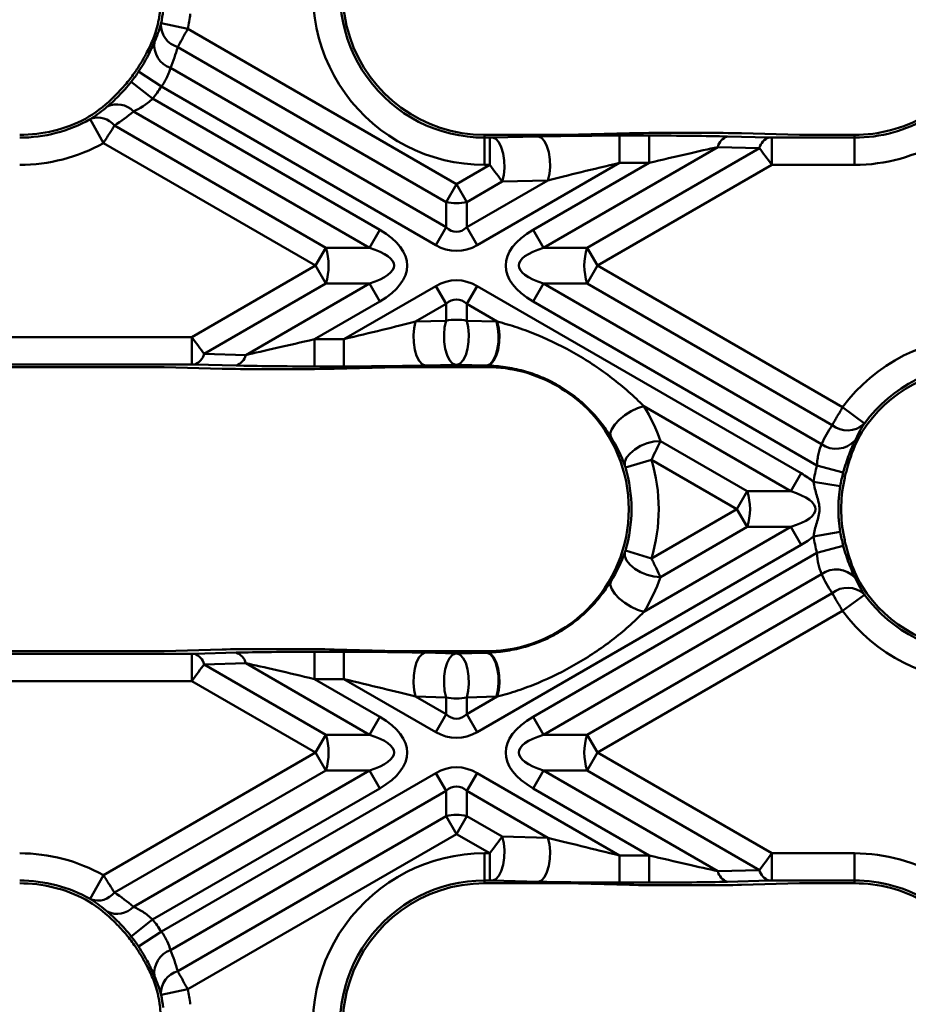
# Model space of a CAD drawing. Units: millimetres. Extents: x 8 to 418, y -29 to 291.
# Drawn here: x 66 to 89, y 181 to 206 of the extents above; entities that cross this region are included whole.
import ezdxf

# ---------------------------------------------------------------- set-up
doc = ezdxf.new("R2010")
doc.units = ezdxf.units.MM

msp = doc.modelspace()

# ---------------------------------------------------------------- linework, layer by layer
at = {"color": 7, "linetype": 'Continuous', "lineweight": 50}
for p, q in [((69.568314, 206.064456), (70.251865, 205.918115)), ((70.251865, 205.918115), (77.154299, 201.932993)), ((76.889134, 201.473713), (69.99576, 205.453604)), ((69.574302, 204.437166), (68.991126, 204.822605)), ((69.80786, 204.914694), (76.889134, 200.826319)), ((69.350706, 204.128998), (68.803363, 204.563824)), ((76.623969, 200.367039), (69.574302, 204.437166)), ((69.350706, 204.128998), (75.184629, 200.760781)), ((74.919464, 200.301502), (68.860657, 203.799556)), ((68.085806, 202.987149), (67.74527, 203.597635)), ((68.368294, 203.436427), (73.798144, 200.301502)), ((81.596503, 203.237933), (79.96501, 203.197038)), ((83.434463, 203.249446), (82.677103, 203.249446)), ((84.475183, 203.237933), (85.96501, 203.197038)), ((73.532979, 199.842222), (68.085806, 202.987149)), ((77.878782, 203.197038), (77.878782, 203.126988)), ((79.96501, 203.197038), (77.878782, 203.197038)), ((77.878782, 202.427947), (77.878782, 203.126988)), ((77.878782, 203.126988), (78.011585, 203.126988)), ((78.011585, 202.427947), (78.011585, 203.126988)), ((78.083625, 203.127755), (79.255838, 203.157138)), ((81.344999, 202.480355), (81.344999, 203.179396)), ((81.344999, 203.179396), (82.102358, 203.179396)), ((82.102358, 202.480355), (82.102358, 203.179396)), ((84.114417, 203.157138), (85.184845, 203.127755)), ((85.254226, 202.427947), (85.254226, 203.126988)), ((85.254226, 203.126988), (87.378782, 203.126988)), ((87.378782, 203.197038), (85.96501, 203.197038)), ((87.378782, 203.197038), (87.378782, 203.126988)), ((87.378782, 202.427947), (87.378782, 203.126988)), ((83.86693, 202.886758), (79.389134, 200.301502)), ((80.510454, 200.301502), (84.937357, 202.857375)), ((84.937357, 202.857375), (83.86693, 202.886758)), ((81.344999, 202.480355), (77.684629, 200.367039)), ((79.123969, 200.760781), (82.102358, 202.480355)), ((82.102358, 202.480355), (81.344999, 202.480355)), ((77.154299, 201.932993), (78.011585, 202.427947)), ((78.011585, 202.427947), (77.878782, 202.427947)), ((85.254226, 202.427947), (80.775619, 199.842222)), ((87.378782, 202.427947), (85.254226, 202.427947)), ((77.419464, 200.826319), (79.503326, 202.029437)), ((78.331113, 202.000054), (77.419464, 201.473713)), ((79.503326, 202.029437), (78.331113, 202.000054)), ((77.154299, 201.932993), (76.889134, 201.473713)), ((77.154299, 201.932993), (77.419464, 201.473713)), ((76.889134, 200.826319), (76.889134, 201.473713)), ((77.419464, 201.473713), (77.419464, 200.826319)), ((75.184629, 200.760781), (74.919464, 200.301502)), ((76.623969, 200.367039), (76.889134, 200.826319)), ((77.684629, 200.367039), (77.419464, 200.826319)), ((79.389134, 200.301502), (79.123969, 200.760781)), ((73.532979, 199.842222), (73.798144, 200.301502)), ((73.798144, 200.301502), (74.919464, 200.301502)), ((79.389134, 200.301502), (80.510454, 200.301502)), ((80.510454, 200.301502), (80.775619, 199.842222)), ((70.35341, 198.006497), (73.532979, 199.842222)), ((73.532979, 199.842222), (73.798144, 199.382943)), ((80.775619, 199.842222), (80.510454, 199.382943)), ((80.775619, 199.842222), (87.073225, 196.206298)), ((73.798144, 199.382943), (70.670279, 197.577069)), ((71.740706, 197.547686), (74.919464, 199.382943)), ((74.919464, 199.382943), (73.798144, 199.382943)), ((74.262637, 197.95409), (76.623969, 199.317405)), ((75.184629, 198.923664), (74.919464, 199.382943)), ((76.889134, 198.858126), (76.623969, 199.317405)), ((77.684629, 199.317405), (77.419464, 198.858126)), ((77.684629, 199.317405), (86.009947, 194.510781)), ((79.123969, 198.923664), (79.389134, 199.382943)), ((80.510454, 199.382943), (79.389134, 199.382943)), ((79.389134, 199.382943), (86.531874, 195.25908)), ((86.805466, 195.748516), (80.510454, 199.382943)), ((75.184629, 198.923664), (73.505278, 197.95409)), ((86.415129, 194.71411), (79.123969, 198.923664)), ((76.889134, 198.858126), (76.10431, 198.405008)), ((76.889134, 198.42468), (76.889134, 198.858126)), ((77.419464, 198.858126), (77.419464, 198.42468)), ((78.204379, 198.404955), (77.419464, 198.858126)), ((76.10431, 198.405008), (76.889134, 198.42468)), ((77.419464, 198.42468), (78.18289, 198.405544)), ((62.304553, 198.006497), (70.35341, 198.006497)), ((70.35341, 197.307457), (70.35341, 198.006497)), ((73.505278, 197.255049), (73.505278, 197.95409)), ((73.505278, 197.95409), (74.262637, 197.95409)), ((74.262637, 197.255049), (74.262637, 197.95409)), ((70.670279, 197.577069), (71.740706, 197.547686)), ((70.35341, 197.307457), (62.304553, 197.307457)), ((63.015337, 197.237407), (69.642626, 197.237407)), ((69.642626, 197.237407), (71.132453, 197.196511)), ((71.493219, 197.277306), (70.422791, 197.306689)), ((72.173173, 197.184999), (72.930533, 197.184999)), ((74.262637, 197.255049), (73.505278, 197.255049)), ((75.642626, 197.237407), (74.011133, 197.196511)), ((75.642626, 197.237407), (77.935402, 197.237407)), ((77.136621, 197.296979), (76.351798, 197.277306)), ((77.171977, 197.296979), (77.136621, 197.296979)), ((77.935402, 197.277843), (77.171977, 197.296979)), ((77.935402, 197.237407), (77.935402, 197.277843)), ((85.744782, 194.051502), (81.968863, 196.231529)), ((87.636513, 195.792335), (87.073225, 196.206298)), ((82.395305, 195.337928), (84.623461, 194.051502)), ((81.49434, 194.658492), (82.163972, 194.859116)), ((84.358296, 193.592222), (82.163972, 194.859116)), ((87.090652, 194.534314), (86.415129, 194.71411)), ((86.009947, 194.510781), (85.744782, 194.051502)), ((87.014885, 194.179949), (86.324902, 194.292115)), ((84.358296, 193.592222), (84.623461, 194.051502)), ((84.623461, 194.051502), (85.744782, 194.051502)), ((82.163972, 192.325329), (84.358296, 193.592222)), ((84.358296, 193.592222), (84.623461, 193.132943)), ((81.968863, 190.952915), (85.744782, 193.132943)), ((84.623461, 193.132943), (82.395305, 191.846516)), ((85.744782, 193.132943), (84.623461, 193.132943)), ((86.009947, 192.673664), (85.744782, 193.132943)), ((87.014885, 193.004495), (86.324902, 192.892329)), ((86.009947, 192.673664), (77.684629, 187.867039)), ((87.090652, 192.65013), (86.415129, 192.470334)), ((79.123969, 188.260781), (86.415129, 192.470334)), ((81.49434, 192.525953), (82.163972, 192.325329)), ((86.531874, 191.925365), (79.389134, 187.801502)), ((80.510454, 187.801502), (86.805466, 191.435928)), ((87.073225, 190.978147), (87.636513, 191.392109)), ((87.073225, 190.978147), (80.775619, 187.342222)), ((62.304553, 189.876988), (70.35341, 189.876988)), ((69.642626, 189.947038), (63.015337, 189.947038)), ((69.642626, 189.947038), (71.132453, 189.987933)), ((70.35341, 189.177947), (70.35341, 189.876988)), ((70.422791, 189.877755), (71.493219, 189.907138)), ((72.930533, 189.999446), (72.173173, 189.999446)), ((73.505278, 189.929396), (74.262637, 189.929396)), ((73.505278, 189.230355), (73.505278, 189.929396)), ((75.642626, 189.947038), (74.011133, 189.987933)), ((74.262637, 189.230355), (74.262637, 189.929396)), ((77.935402, 189.947038), (75.642626, 189.947038)), ((76.351798, 189.907138), (77.136621, 189.887466)), ((77.136621, 189.887466), (77.171977, 189.887466)), ((77.171977, 189.887466), (77.935402, 189.906602)), ((77.935402, 189.947038), (77.935402, 189.906602)), ((71.740706, 189.636758), (70.670279, 189.607375)), ((70.670279, 189.607375), (73.798144, 187.801502)), ((74.919464, 187.801502), (71.740706, 189.636758)), ((70.35341, 189.177947), (62.304553, 189.177947)), ((73.532979, 187.342222), (70.35341, 189.177947)), ((73.505278, 189.230355), (75.184629, 188.260781)), ((74.262637, 189.230355), (73.505278, 189.230355)), ((76.623969, 187.867039), (74.262637, 189.230355)), ((76.889134, 188.759764), (76.10431, 188.779437)), ((76.10431, 188.779437), (76.889134, 188.326319)), ((76.889134, 188.326319), (76.889134, 188.759764)), ((77.419464, 188.326319), (78.204379, 188.779489)), ((78.18289, 188.7789), (77.419464, 188.759764)), ((77.419464, 188.759764), (77.419464, 188.326319)), ((76.889134, 188.326319), (76.623969, 187.867039)), ((77.684629, 187.867039), (77.419464, 188.326319)), ((74.919464, 187.801502), (75.184629, 188.260781)), ((79.389134, 187.801502), (79.123969, 188.260781)), ((73.798144, 187.801502), (73.532979, 187.342222)), ((73.798144, 187.801502), (74.919464, 187.801502)), ((79.389134, 187.801502), (80.510454, 187.801502)), ((80.775619, 187.342222), (80.510454, 187.801502)), ((68.085806, 184.197296), (73.532979, 187.342222)), ((73.532979, 187.342222), (73.798144, 186.882943)), ((80.510454, 186.882943), (80.775619, 187.342222)), ((80.775619, 187.342222), (85.254226, 184.756497)), ((73.798144, 186.882943), (68.368294, 183.748018)), ((68.860657, 183.384889), (74.919464, 186.882943)), ((69.574302, 182.747278), (76.623969, 186.817405)), ((74.919464, 186.882943), (73.798144, 186.882943)), ((75.184629, 186.423664), (74.919464, 186.882943)), ((76.889134, 186.358126), (76.623969, 186.817405)), ((77.684629, 186.817405), (77.419464, 186.358126)), ((77.684629, 186.817405), (81.344999, 184.70409)), ((79.389134, 186.882943), (79.123969, 186.423664)), ((80.510454, 186.882943), (79.389134, 186.882943)), ((79.389134, 186.882943), (83.86693, 184.297686)), ((84.937357, 184.327069), (80.510454, 186.882943)), ((75.184629, 186.423664), (69.350706, 183.055447)), ((76.889134, 186.358126), (69.80786, 182.26975)), ((76.889134, 185.710731), (76.889134, 186.358126)), ((77.419464, 186.358126), (77.419464, 185.710731)), ((79.503326, 185.155008), (77.419464, 186.358126)), ((82.102358, 184.70409), (79.123969, 186.423664)), ((69.99576, 181.73084), (76.889134, 185.710731)), ((77.154299, 185.251452), (76.889134, 185.710731)), ((77.154299, 185.251452), (77.419464, 185.710731)), ((77.419464, 185.710731), (78.331113, 185.184391)), ((77.154299, 185.251452), (70.251865, 181.26633)), ((78.011585, 184.756497), (77.154299, 185.251452)), ((78.331113, 185.184391), (79.503326, 185.155008)), ((77.878782, 184.057457), (77.878782, 184.756497)), ((77.878782, 184.756497), (78.011585, 184.756497)), ((78.011585, 184.057457), (78.011585, 184.756497)), ((85.254226, 184.756497), (85.254226, 184.057457)), ((85.254226, 184.756497), (87.378782, 184.756497)), ((87.378782, 184.756497), (87.378782, 184.057457)), ((81.344999, 184.005049), (81.344999, 184.70409)), ((81.344999, 184.70409), (82.102358, 184.70409)), ((82.102358, 184.005049), (82.102358, 184.70409)), ((83.86693, 184.297686), (84.937357, 184.327069)), ((67.74527, 183.58681), (68.085806, 184.197296)), ((78.011585, 184.057457), (77.878782, 184.057457)), ((77.878782, 183.987407), (77.878782, 184.057457)), ((79.255838, 184.027306), (78.083625, 184.056689)), ((82.102358, 184.005049), (81.344999, 184.005049)), ((85.184845, 184.056689), (84.114417, 184.027306)), ((87.378782, 184.057457), (85.254226, 184.057457)), ((87.378782, 183.987407), (87.378782, 184.057457)), ((79.96501, 183.987407), (77.878782, 183.987407)), ((79.96501, 183.987407), (81.596503, 183.946511)), ((83.434463, 183.934999), (82.677103, 183.934999)), ((85.96501, 183.987407), (84.475183, 183.946511)), ((87.378782, 183.987407), (85.96501, 183.987407)), ((68.803363, 182.62062), (69.350706, 183.055447)), ((68.991126, 182.36184), (69.574302, 182.747278)), ((70.251865, 181.26633), (69.568314, 181.119989))]:
    msp.add_line(p, q, dxfattribs=at)
at = {"color": 7, "linetype": 'Continuous', "lineweight": 50, "flags": 128}
for points in [[(78.331113, 202.000054), (78.368771, 202.16498), (78.385333, 202.34942), (78.379571, 202.539726), (78.351914, 202.721819), (78.304406, 202.882226), (78.240563, 203.009079), (78.165109, 203.092991), (78.083625, 203.127755)], [(79.503326, 202.029437), (79.540985, 202.194363), (79.557546, 202.378803), (79.551784, 202.569109), (79.524127, 202.751202), (79.476619, 202.911609), (79.412776, 203.038462), (79.337322, 203.122374), (79.255838, 203.157138)], [(76.351798, 197.277306), (76.270314, 197.31207), (76.19486, 197.395983), (76.131017, 197.522835), (76.083509, 197.683242), (76.055852, 197.865335), (76.05009, 198.055642), (76.066652, 198.240081), (76.10431, 198.405008)], [(77.136621, 197.296979), (77.055138, 197.331743), (76.979684, 197.415656), (76.915841, 197.542508), (76.868333, 197.702915), (76.840675, 197.885008), (76.834914, 198.075314), (76.851475, 198.259754), (76.889134, 198.42468)], [(77.171977, 197.296979), (77.25346, 197.331743), (77.328914, 197.415656), (77.392757, 197.542508), (77.440265, 197.702915), (77.467923, 197.885008), (77.473684, 198.075314), (77.457123, 198.259754), (77.419464, 198.42468)], [(77.935402, 197.277843), (78.016885, 197.312607), (78.09234, 197.396519), (78.156183, 197.523372), (78.20369, 197.683778), (78.231348, 197.865871), (78.23711, 198.056178), (78.220548, 198.240618), (78.18289, 198.405544)], [(77.953465, 197.277262), (78.034621, 197.311701), (78.110015, 197.395406), (78.174058, 197.522173), (78.222003, 197.682603), (78.250295, 197.864805), (78.256837, 198.055271), (78.241144, 198.239883), (78.204379, 198.404955)], [(81.117709, 195.450385), (81.106956, 195.537888), (81.14175, 195.645034), (81.219511, 195.76388), (81.334476, 195.885616), (81.478121, 196.001218), (81.639799, 196.102117), (81.807524, 196.180832), (81.968863, 196.231529)], [(81.480627, 194.700665), (81.481149, 194.803651), (81.526238, 194.913698), (81.612882, 195.023448), (81.735286, 195.125566), (81.885269, 195.213223), (82.052804, 195.28056), (82.226691, 195.323076), (82.395305, 195.337928)], [(82.395305, 191.846516), (82.226691, 191.861368), (82.052804, 191.903884), (81.885269, 191.971222), (81.735286, 192.058879), (81.612882, 192.160996), (81.526238, 192.270747), (81.481149, 192.380793), (81.480627, 192.483779)], [(81.968863, 190.952915), (81.807524, 191.003612), (81.639799, 191.082328), (81.478121, 191.183226), (81.334476, 191.298828), (81.219511, 191.420565), (81.14175, 191.539411), (81.106956, 191.646557), (81.117709, 191.734059)], [(76.10431, 188.779437), (76.066652, 188.944363), (76.05009, 189.128803), (76.055852, 189.319109), (76.083509, 189.501202), (76.131017, 189.661609), (76.19486, 189.788462), (76.270314, 189.872374), (76.351798, 189.907138)], [(76.889134, 188.759764), (76.851475, 188.924691), (76.834914, 189.10913), (76.840675, 189.299437), (76.868333, 189.48153), (76.915841, 189.641937), (76.979684, 189.768789), (77.055138, 189.852701), (77.136621, 189.887466)], [(77.419464, 188.759764), (77.457123, 188.924691), (77.473684, 189.10913), (77.467923, 189.299437), (77.440265, 189.48153), (77.392757, 189.641937), (77.328914, 189.768789), (77.25346, 189.852701), (77.171977, 189.887466)], [(78.18289, 188.7789), (78.220548, 188.943827), (78.23711, 189.128267), (78.231348, 189.318573), (78.20369, 189.500666), (78.156183, 189.661073), (78.09234, 189.787925), (78.016885, 189.871838), (77.935402, 189.906602)], [(78.204379, 188.779489), (78.241144, 188.944561), (78.256837, 189.129173), (78.250295, 189.31964), (78.222003, 189.501841), (78.174058, 189.662272), (78.110015, 189.789038), (78.034621, 189.872743), (77.953465, 189.907182)], [(78.083625, 184.056689), (78.165109, 184.091453), (78.240563, 184.175366), (78.304406, 184.302218), (78.351914, 184.462625), (78.379571, 184.644718), (78.385333, 184.835024), (78.368771, 185.019464), (78.331113, 185.184391)], [(79.255838, 184.027306), (79.337322, 184.06207), (79.412776, 184.145983), (79.476619, 184.272835), (79.524127, 184.433242), (79.551784, 184.615335), (79.557546, 184.805642), (79.540985, 184.990081), (79.503326, 185.155008)]]:
    msp.add_lwpolyline(points, dxfattribs=at)
at = {"color": 7, "linetype": 'Continuous', "lineweight": 50}
for centre, radius, start, end in [((77.878782, 206.842222), 3.645184, 125.9750406, 270), ((77.878782, 206.842222), 4.414275, 161.3307764, 270), ((77.878782, 206.842222), 3.715235, 161.3307764, 270), ((65.935402, 206.842222), 3.715235, 347.9160144, 352.9936336), ((65.935402, 206.842222), 4.414275, 347.9160144, 352.9936336), ((70.159748, 206.029538), 0.598825, 179.5434183, 254.1065279), ((70.017383, 205.502547), 0.624076, 172.653596, 250.3828833), ((65.935402, 206.842222), 3.592777, 319.7053027, 325.7958244), ((65.935402, 206.842222), 3.662827, 321.5352712, 326.5381113), ((65.935402, 206.842222), 4.361867, 321.5352712, 326.5381113), ((68.438248, 203.401757), 0.580235, 43.2813672, 115.7459478), ((65.935402, 206.842222), 3.645184, 270, 297.6085268), ((65.935402, 206.842222), 3.715235, 270, 299.1532733), ((67.941896, 203.095206), 0.54612, 38.6681484, 107.8310123), ((87.378782, 206.842222), 3.645184, 270, 299.5176754), ((87.378782, 206.842222), 3.715235, 270, 300.7075414), ((65.935402, 206.842222), 4.414275, 270, 299.1532733), ((84.225322, 202.807167), 0.367124, 107.5832924, 167.4789915), ((85.29575, 202.777784), 0.367124, 107.5832924, 167.4789915), ((87.378782, 206.842222), 4.414275, 270, 300.7075414), ((77.154299, 202.562953), 1.121051, 256.3180274, 283.6819726), ((72.355891, 199.842222), 1.513615, 342.3361468, 17.6638532), ((81.952707, 199.842222), 1.513615, 162.3361468, 197.6638532), ((90.630252, 193.592222), 4.414275, 90, 143.6876572), ((70.311886, 197.656661), 0.367124, 287.5832924, 347.4789915), ((71.382314, 197.627278), 0.367124, 287.5832924, 347.4789915), ((77.935402, 193.592222), 3.645184, 74.9312593, 90), ((90.630252, 193.592222), 3.645184, 90, 147.2532523), ((90.630252, 193.592222), 3.715235, 90, 143.6876572), ((77.935402, 193.592222), 3.645184, 314.9312593, 45.0687407), ((87.200934, 196.247919), 0.637023, 231.6250097, 311.0825161), ((86.90857, 195.798973), 0.65832, 235.0956602, 317.4285283), ((77.935402, 193.592222), 3.715235, 343.3216136, 16.6783864), ((77.935402, 193.592222), 4.414275, 343.3216136, 16.6783864), ((90.630252, 193.592222), 4.361867, 165.095804, 170.7665655), ((90.630252, 193.592222), 3.662827, 165.095804, 170.7665655), ((90.630252, 193.592222), 3.592777, 168.4322925, 191.5677075), ((83.181208, 193.592222), 1.513615, 342.3361468, 17.6638532), ((90.630252, 193.592222), 4.361867, 189.2334345, 194.904196), ((90.630252, 193.592222), 3.662827, 189.2334345, 194.904196), ((86.90857, 191.385471), 0.65832, 42.5714717, 124.9043398), ((90.630252, 193.592222), 3.645184, 212.7467477, 270), ((87.200934, 190.936525), 0.637023, 48.9174839, 128.3749903), ((90.630252, 193.592222), 3.715235, 216.3123428, 270), ((90.630252, 193.592222), 4.414275, 216.3123428, 270), ((77.935402, 193.592222), 3.645184, 270, 285.0687407), ((70.311886, 189.527784), 0.367124, 12.5210085, 72.4167076), ((71.382314, 189.557167), 0.367124, 12.5210085, 72.4167076), ((72.355891, 187.342222), 1.513615, 342.3361468, 17.6638532), ((81.952707, 187.342222), 1.513615, 162.3361468, 197.6638532), ((77.154299, 184.621491), 1.121051, 76.3180274, 103.6819726), ((65.935402, 180.342222), 4.414275, 60.8467267, 90), ((77.878782, 180.342222), 4.414275, 90, 198.6692236), ((87.378782, 180.342222), 4.414275, 59.2924586, 90), ((84.225322, 184.377278), 0.367124, 192.5210085, 252.4167076), ((85.29575, 184.406661), 0.367124, 192.5210085, 252.4167076), ((65.935402, 180.342222), 3.715235, 60.8467267, 90), ((77.878782, 180.342222), 3.715235, 90, 198.6692236), ((87.378782, 180.342222), 3.715235, 59.2924586, 90), ((65.935402, 180.342222), 3.645184, 62.3914732, 90), ((67.941896, 184.089239), 0.54612, 252.1689877, 321.3318516), ((77.878782, 180.342222), 3.645184, 90, 234.0249594), ((87.378782, 180.342222), 3.645184, 60.4823246, 90), ((68.438248, 183.782688), 0.580235, 244.2540522, 316.7186328), ((65.935402, 180.342222), 4.361867, 33.4618887, 38.4647288), ((65.935402, 180.342222), 3.592777, 34.2041756, 40.2946973), ((65.935402, 180.342222), 3.662827, 33.4618887, 38.4647288), ((70.017383, 181.681897), 0.624076, 109.6171167, 187.346404), ((70.159748, 181.154907), 0.598825, 105.8934721, 180.4565817), ((65.935402, 180.342222), 4.414275, 7.0063664, 12.0839856), ((65.935402, 180.342222), 3.715235, 7.0063664, 12.0839856)]:
    msp.add_arc(centre, radius, start, end, dxfattribs=at)
for centre, major_axis, ratio, start_param, end_param in [((66.029741, 207.005622), (1.800094, 3.117854), 0.998625768, 4.734129183, 4.844070433), ((65.802063, 206.611272), (2.178079, 3.772544), 0.998625768, 4.83519493, 4.966311548), ((65.84231, 206.680982), (1.776302, 3.076645), 0.998625768, 4.191958458, 4.431090303), ((66.069988, 207.075332), (2.154288, 3.731336), 0.998625768, 4.22908363, 4.371227463), ((82.609024, 203.21014), (1.501544, 0.001783), 0.026149986, 1.525409927, 2.31080809), ((83.366383, 203.21014), (1.501544, 0.001783), 0.026149986, 0.740011764, 1.525409927), ((78.016124, 203.129608), (0.100103, 0.000119), 0.026149986, 4.667002581, 5.452400744), ((81.213378, 203.103404), (2.902985, 0.003448), 0.026149986, 1.525409927, 2.31080809), ((81.970738, 203.103404), (2.902985, 0.003448), 0.026149986, 0.740011764, 1.525409927), ((85.258765, 203.129608), (0.100103, 0.000119), 0.026149986, 3.881604417, 4.667002581), ((81.970738, 202.404364), (2.553375, 0.609501), 0.016540907, 0.729879587, 1.51527775), ((85.258765, 202.430567), (-0.450003, 0.606216), 0.006895756, 0.784601872, 1.570000035), ((81.213378, 202.404364), (2.553375, 0.609501), 0.016540907, 1.51527775, 2.300675914), ((78.016124, 202.430567), (-0.450003, 0.606216), 0.006895756, 1.570000035, 2.355398199), ((72.532979, 199.842222), (-3.354102, 0), 0.447213595, 2.482534618, 3.800650689), ((77.154299, 202.510343), (0, 1.800298), 0.41659779, 2.78022553, 3.502959777), ((81.775619, 199.842222), (3.354102, 0), 0.447213595, 2.482534618, 3.800650689), ((72.532979, 199.842222), (3.018692, 0), 0.248451997, 5.624127271, 6.942243343), ((77.154299, 202.510343), (0, 2.291288), 0.654653671, 2.78022553, 3.502959777), ((81.775619, 199.842222), (3.018692, 0), 0.248451997, 2.482534618, 3.800650689), ((77.154299, 197.174102), (0, -2.291288), 0.654653671, 2.78022553, 3.502959777), ((77.154299, 197.174102), (0, 1.800298), 0.41659779, 5.921818183, 6.644552431), ((74.394258, 198.030081), (2.553375, 0.609501), 0.016540907, 4.656870404, 5.442268567), ((77.154299, 197.992918), (0.75, 0), 0.615431359, 1.209429203, 1.932163451), ((78.062449, 193.812274), (2.298145, 3.980503), 0.998625768, 0.4932784, 0.49796052), ((70.348871, 198.003877), (-0.450003, 0.606216), 0.006895756, 3.926194525, 4.711592689), ((73.636899, 198.030081), (2.553375, 0.609501), 0.016540907, 3.87147224, 4.656870404), ((70.348871, 197.304836), (0.100103, 0.000119), 0.026149986, 0.740011764, 1.525409927), ((72.241253, 197.224305), (1.501544, 0.001783), 0.026149986, 3.881604417, 4.667002581), ((73.636899, 197.33104), (2.902985, 0.003448), 0.026149986, 3.881604417, 4.667002581), ((72.998613, 197.224305), (1.501544, 0.001783), 0.026149986, 4.667002581, 5.452400744), ((74.394258, 197.33104), (2.902985, 0.003448), 0.026149986, 4.667002581, 5.452400744), ((77.834771, 193.417924), (1.920159, 3.325813), 0.998625768, 6.035764249, 6.530606365), ((78.062449, 193.812274), (2.298145, 3.980503), 0.998625768, 5.573864127, 5.789906907), ((90.498114, 193.363353), (2.201008, 3.812257), 0.998625768, 1.520960463, 1.648423459), ((90.725792, 193.757703), (1.823022, 3.157567), 0.998625768, 1.575293986, 1.791092534), ((83.358296, 193.592222), (-3.354102, 0), 0.447213595, 3.627030133, 3.800650689), ((83.358296, 193.592222), (3.018692, 0), 0.248451997, 5.624127271, 6.942243343), ((83.358296, 193.592222), (-3.354102, 0), 0.447213595, 2.482534618, 2.656155174), ((90.725792, 193.426741), (-1.823022, 3.157567), 0.998625768, 1.35050012, 1.566298667), ((78.062449, 193.372171), (-2.298145, 3.980503), 0.998625768, 3.634871054, 3.850913834), ((90.498114, 193.821091), (-2.201008, 3.812257), 0.998625768, 1.493169195, 1.62063219), ((77.834771, 193.766521), (-1.920159, 3.325813), 0.998625768, 2.894171596, 3.389013712), ((70.348871, 189.879608), (0.100103, -0.000119), 0.026149986, 4.75777538, 5.543173544), ((72.241253, 189.96014), (1.501544, -0.001783), 0.026149986, 1.616182727, 2.40158089), ((73.636899, 189.853404), (2.902985, -0.003448), 0.026149986, 1.616182727, 2.40158089), ((72.998613, 189.96014), (1.501544, -0.001783), 0.026149986, 0.830784563, 1.616182727), ((74.394258, 189.853404), (2.902985, -0.003448), 0.026149986, 0.830784563, 1.616182727), ((70.348871, 189.180567), (0.450003, 0.606216), 0.006895756, 4.713185272, 5.498583435), ((73.636899, 189.154364), (2.553375, -0.609501), 0.016540907, 1.626314903, 2.411713067), ((74.394258, 189.154364), (2.553375, -0.609501), 0.016540907, 0.84091674, 1.626314903), ((77.154299, 189.191527), (0.75, 0), 0.615431359, 4.351021856, 5.073756104), ((78.062449, 193.372171), (-2.298145, 3.980503), 0.998625768, 2.643632134, 2.648314253), ((77.154299, 190.010343), (0, 1.800298), 0.41659779, 2.78022553, 3.502959777), ((72.532979, 187.342222), (-3.354102, 0), 0.447213595, 2.482534618, 3.800650689), ((81.775619, 187.342222), (3.354102, 0), 0.447213595, 2.482534618, 3.800650689), ((72.532979, 187.342222), (3.018692, 0), 0.248451997, 5.624127271, 6.942243343), ((77.154299, 190.010343), (0, 2.291288), 0.654653671, 2.78022553, 3.502959777), ((81.775619, 187.342222), (3.018692, 0), 0.248451997, 2.482534618, 3.800650689), ((77.154299, 184.674102), (0, -2.291288), 0.654653671, 2.78022553, 3.502959777), ((77.154299, 184.674102), (0, 1.800298), 0.41659779, 5.921818183, 6.644552431), ((78.016124, 184.753877), (0.450003, 0.606216), 0.006895756, 0.786194455, 1.571592618), ((81.213378, 184.780081), (2.553375, -0.609501), 0.016540907, 3.982509394, 4.767907557), ((85.258765, 184.753877), (0.450003, 0.606216), 0.006895756, 1.571592618, 2.356990782), ((81.970738, 184.780081), (2.553375, -0.609501), 0.016540907, 4.767907557, 5.55330572), ((78.016124, 184.054836), (0.100103, -0.000119), 0.026149986, 0.830784563, 1.616182727), ((81.213378, 184.08104), (2.902985, -0.003448), 0.026149986, 3.972377217, 4.75777538), ((81.970738, 184.08104), (2.902985, -0.003448), 0.026149986, 4.75777538, 5.543173544), ((85.258765, 184.054836), (0.100103, -0.000119), 0.026149986, 1.616182727, 2.40158089), ((66.069988, 180.109113), (-2.154288, 3.731336), 0.998625768, 5.053550498, 5.195694331), ((82.609024, 183.974305), (1.501544, -0.001783), 0.026149986, 3.972377217, 4.75777538), ((83.366383, 183.974305), (1.501544, -0.001783), 0.026149986, 4.75777538, 5.543173544), ((65.84231, 180.503462), (-1.776302, 3.076645), 0.998625768, 4.993687658, 5.232819503), ((65.802063, 180.573172), (-2.178079, 3.772544), 0.998625768, 4.458466412, 4.589583031), ((66.029741, 180.178822), (-1.800094, 3.117854), 0.998625768, 4.580707528, 4.690648778)]:
    msp.add_ellipse(centre, major_axis=major_axis, ratio=ratio, start_param=start_param, end_param=end_param, dxfattribs=at)
for points, knots in [([(69.352709, 205.632943), (69.376621, 205.690769), (69.400761, 205.755302), (69.447906, 205.901585), (69.470211, 205.981461), (69.499177, 206.109475), (69.507784, 206.152163), (69.522927, 206.23756), (69.52953, 206.280825), (69.545667, 206.406273), (69.551565, 206.484021), (69.553978, 206.551502)], [0, 0, 0, 0, 0.25, 0.25, 0.5, 0.5, 0.625, 0.625, 0.75, 0.75, 1, 1, 1, 1]), ([(69.560942, 206.034309), (69.561182, 206.035146), (69.56143, 206.036025), (69.561683, 206.036944), (69.5627, 206.040628), (69.563841, 206.045058), (69.564993, 206.049835), (69.566097, 206.054415), (69.567247, 206.059473), (69.568314, 206.064456)], [0, 0, 0, 0, 0.00000795233007, 0.00000795233007, 0.00000795233007, 0.00004036639005, 0.00004036639005, 0.00004036639005, 0.00007145583935, 0.00007145583935, 0.00007145583935, 0.00007145583935]), ([(70.251865, 205.918115), (70.204175, 205.831242), (70.157416, 205.74625), (70.069616, 205.587013), (70.029747, 205.514892), (69.99576, 205.453604)], [0, 0, 0, 0, 0.5, 0.5, 1, 1, 1, 1]), ([(68.991126, 204.822605), (69.037297, 204.892463), (69.081489, 204.963697), (69.162309, 205.101826), (69.199295, 205.169181), (69.267546, 205.300237), (69.298426, 205.363267), (69.352877, 205.479166), (69.376888, 205.532893), (69.398429, 205.582347)], [0, 0, 0, 0, 0.25, 0.25, 0.5, 0.5, 0.75, 0.75, 1, 1, 1, 1]), ([(69.181706, 205.276204), (69.164842, 205.245473), (69.146475, 205.212311), (69.106362, 205.141599), (69.084347, 205.1036), (69.037722, 205.025604), (69.013222, 204.985765), (68.961588, 204.904596), (68.934285, 204.863045), (68.906771, 204.822566)], [0, 0, 0, 0, 0.25, 0.25, 0.5, 0.5, 0.75, 0.75, 1, 1, 1, 1]), ([(69.80786, 204.914694), (69.797668, 204.8805), (69.785885, 204.843965), (69.757676, 204.767026), (69.741008, 204.726095), (69.702516, 204.643431), (69.680833, 204.601883), (69.631706, 204.518829), (69.60408, 204.477159), (69.574302, 204.437166)], [0, 0, 0, 0, 0.25, 0.25, 0.5, 0.5, 0.75, 0.75, 1, 1, 1, 1]), ([(68.186204, 203.924392), (68.229102, 203.9617), (68.275975, 204.003419), (68.374114, 204.094498), (68.42544, 204.143879), (68.532169, 204.251972), (68.587634, 204.310865), (68.696208, 204.432883), (68.750064, 204.496732), (68.803363, 204.563824)], [0, 0, 0, 0, 0.25, 0.25, 0.5, 0.5, 0.75, 0.75, 1, 1, 1, 1]), ([(68.675714, 204.518705), (68.611045, 204.442435), (68.543287, 204.36775), (68.415118, 204.233933), (68.353454, 204.173372), (68.30086, 204.122754)], [0, 0, 0, 0, 0.5, 0.5, 1, 1, 1, 1]), ([(69.350706, 204.128998), (69.311651, 204.091351), (69.271364, 204.056579), (69.188778, 203.991867), (69.146047, 203.961669), (69.019382, 203.879645), (68.935956, 203.835585), (68.860657, 203.799556)], [0, 0, 0, 0, 0.25, 0.25, 0.5, 0.5, 1, 1, 1, 1]), ([(67.74527, 203.597635), (67.746578, 203.598365), (67.747885, 203.599099), (67.749183, 203.599834), (67.753918, 203.602513), (67.758613, 203.605243), (67.762848, 203.607777), (67.767285, 203.610432), (67.771354, 203.612953), (67.774668, 203.615093)], [0, 0, 0, 0, 0.00000898775925, 0.00000898775925, 0.00000898775925, 0.00004224185722, 0.00004224185722, 0.00004224185722, 0.00007714044763, 0.00007714044763, 0.00007714044763, 0.00007714044763]), ([(68.368294, 203.436427), (68.33114, 203.37697), (68.287522, 203.307399), (68.190589, 203.153221), (68.138742, 203.07095), (68.085806, 202.987149)], [0, 0, 0, 0, 0.5, 0.5, 1, 1, 1, 1]), ([(78.204379, 198.404955), (78.377425, 198.360396), (78.552768, 198.308518), (78.899327, 198.192226), (79.071146, 198.127752), (79.581313, 197.916354), (79.912082, 197.752554), (80.550075, 197.384205), (80.857919, 197.179184), (81.295194, 196.843736), (81.437485, 196.726743), (81.71191, 196.484331), (81.843658, 196.359207), (81.968863, 196.231529)], [0, 0, 0, 0, 0.125, 0.125, 0.25, 0.25, 0.5, 0.5, 0.75, 0.75, 0.875, 0.875, 1, 1, 1, 1]), ([(81.117709, 195.450385), (81.041565, 195.572363), (80.955258, 195.697159), (80.809739, 195.882093), (80.758295, 195.943672), (80.651875, 196.063268), (80.596778, 196.121479), (80.425889, 196.291034), (80.304518, 196.397297), (80.046732, 196.594926), (79.909638, 196.686533), (79.628166, 196.849049), (79.482934, 196.920726), (79.183675, 197.045154), (79.028297, 197.098209), (78.716779, 197.182989), (78.56075, 197.21487), (78.251238, 197.259646), (78.097004, 197.272314), (77.953465, 197.277262)], [0, 0, 0, 0, 0.125, 0.125, 0.1875, 0.1875, 0.25, 0.25, 0.375, 0.375, 0.5, 0.5, 0.625, 0.625, 0.75, 0.75, 0.875, 0.875, 1, 1, 1, 1]), ([(86.805466, 195.748516), (86.823066, 195.778767), (86.842121, 195.811467), (86.883022, 195.881564), (86.905128, 195.919404), (86.973838, 196.036881), (87.023099, 196.120937), (87.073225, 196.206298)], [0, 0, 0, 0, 0.25, 0.25, 0.5, 0.5, 1, 1, 1, 1]), ([(87.636513, 195.792335), (87.635566, 195.791046), (87.634621, 195.78975), (87.633693, 195.788464), (87.630922, 195.784626), (87.628233, 195.780798), (87.625894, 195.777371), (87.623437, 195.773771), (87.621278, 195.770489), (87.61955, 195.767754)], [0, 0, 0, 0, 0.00000959916623, 0.00000959916623, 0.00000959916623, 0.00003875343671, 0.00003875343671, 0.00003875343671, 0.00006933135589, 0.00006933135589, 0.00006933135589, 0.00006933135589]), ([(86.415129, 194.71411), (86.417353, 194.765923), (86.421828, 194.816823), (86.435195, 194.916685), (86.444242, 194.966245), (86.476436, 195.106839), (86.504851, 195.190334), (86.531874, 195.25908)], [0, 0, 0, 0, 0.25, 0.25, 0.5, 0.5, 1, 1, 1, 1]), ([(87.393379, 195.353614), (87.370373, 195.304259), (87.34525, 195.249019), (87.293474, 195.129076), (87.266843, 195.06447), (87.21324, 194.924693), (87.186218, 194.84914), (87.136016, 194.695348), (87.112419, 194.616095), (87.090652, 194.534314)], [0, 0, 0, 0, 0.25, 0.25, 0.5, 0.5, 0.75, 0.75, 1, 1, 1, 1]), ([(81.49434, 194.658492), (81.492317, 194.665245), (81.490204, 194.672042), (81.488125, 194.678491), (81.487242, 194.681233), (81.486359, 194.683929), (81.485488, 194.686546), (81.483814, 194.691576), (81.482161, 194.696377), (81.480627, 194.700665)], [0, 0, 0, 0, 0.00004229739875, 0.00004229739875, 0.00004229739875, 0.00006013776173, 0.00006013776173, 0.00006013776173, 0.00009462991682, 0.00009462991682, 0.00009462991682, 0.00009462991682]), ([(87.11045, 194.312667), (87.120574, 194.362131), (87.131687, 194.41217), (87.154695, 194.508628), (87.166666, 194.55547), (87.191198, 194.646358), (87.203757, 194.690335), (87.227821, 194.771552), (87.239472, 194.809336), (87.250405, 194.844236)], [0, 0, 0, 0, 0.25, 0.25, 0.5, 0.5, 0.75, 0.75, 1, 1, 1, 1]), ([(86.324902, 192.892329), (86.34375, 193.010659), (86.375121, 193.125181), (86.442488, 193.353394), (86.479766, 193.467037), (86.481306, 193.646971), (86.472028, 193.707987), (86.444652, 193.825374), (86.427138, 193.883089), (86.375933, 194.056444), (86.343974, 194.172378), (86.324902, 194.292115)], [0, 0, 0, 0, 0.25, 0.25, 0.5, 0.5, 0.625, 0.625, 0.75, 0.75, 1, 1, 1, 1]), ([(87.014885, 194.179949), (86.998725, 194.080541), (86.986322, 193.982189), (86.973269, 193.835138), (86.969844, 193.786206), (86.965042, 193.687943), (86.96364, 193.638089), (86.963789, 193.538623), (86.965281, 193.490042), (86.970186, 193.393025), (86.973634, 193.34464), (86.986702, 193.199169), (86.999013, 193.102129), (87.014885, 193.004495)], [0, 0, 0, 0, 0.25, 0.25, 0.375, 0.375, 0.5, 0.5, 0.625, 0.625, 0.75, 0.75, 1, 1, 1, 1]), ([(87.250405, 192.340209), (87.239476, 192.375096), (87.227833, 192.412855), (87.203793, 192.493986), (87.191256, 192.537878), (87.166696, 192.628857), (87.154705, 192.675773), (87.131646, 192.772449), (87.12055, 192.822435), (87.11045, 192.871778)], [0, 0, 0, 0, 0.25, 0.25, 0.5, 0.5, 0.75, 0.75, 1, 1, 1, 1]), ([(87.090652, 192.65013), (87.112412, 192.568375), (87.136607, 192.487154), (87.187089, 192.332775), (87.213389, 192.259341), (87.267071, 192.119404), (87.294288, 192.053434), (87.345762, 191.934289), (87.370397, 191.880134), (87.393379, 191.830831)], [0, 0, 0, 0, 0.25, 0.25, 0.5, 0.5, 0.75, 0.75, 1, 1, 1, 1]), ([(81.480627, 192.483779), (81.482583, 192.489245), (81.484733, 192.495555), (81.486888, 192.502142), (81.489363, 192.50971), (81.491919, 192.517873), (81.49434, 192.525953)], [0, 0, 0, 0, 0.00004404836784, 0.00004404836784, 0.00004404836784, 0.00009475551229, 0.00009475551229, 0.00009475551229, 0.00009475551229]), ([(86.531874, 191.925365), (86.518368, 191.959723), (86.504598, 191.997328), (86.478357, 192.079297), (86.465749, 192.124315), (86.433612, 192.264541), (86.419579, 192.366663), (86.415129, 192.470334)], [0, 0, 0, 0, 0.25, 0.25, 0.5, 0.5, 1, 1, 1, 1]), ([(82.163972, 192.325329), (82.207571, 192.235766), (82.249467, 192.149373), (82.329249, 191.984216), (82.364863, 191.910154), (82.395305, 191.846516)], [0, 0, 0, 0, 0.5, 0.5, 1, 1, 1, 1]), ([(77.953465, 189.907182), (78.097173, 189.912136), (78.248403, 189.924482), (78.48132, 189.958038), (78.560371, 189.9718), (78.717154, 190.004165), (78.795115, 190.022774), (79.027399, 190.085992), (79.180111, 190.13797), (79.480155, 190.262405), (79.628036, 190.335328), (79.909515, 190.497833), (80.044205, 190.587769), (80.301593, 190.78472), (80.425228, 190.892755), (80.654409, 191.120147), (80.760033, 191.239331), (80.953566, 191.484988), (81.041654, 191.612225), (81.117709, 191.734059)], [0, 0, 0, 0, 0.125, 0.125, 0.1875, 0.1875, 0.25, 0.25, 0.375, 0.375, 0.5, 0.5, 0.625, 0.625, 0.75, 0.75, 0.875, 0.875, 1, 1, 1, 1]), ([(87.073225, 190.978147), (87.04816, 191.020832), (87.02353, 191.062816), (86.975107, 191.145436), (86.951064, 191.186502), (86.882336, 191.304009), (86.84067, 191.375419), (86.805466, 191.435928)], [0, 0, 0, 0, 0.25, 0.25, 0.5, 0.5, 1, 1, 1, 1]), ([(87.61955, 191.41669), (87.620128, 191.415775), (87.620751, 191.414803), (87.621416, 191.413782), (87.623375, 191.410771), (87.625753, 191.407242), (87.628368, 191.403486), (87.630879, 191.39988), (87.633696, 191.395943), (87.636513, 191.392109)], [0, 0, 0, 0, 0.00001007934048, 0.00001007934048, 0.00001007934048, 0.00004024171574, 0.00004024171574, 0.00004024171574, 0.00006924160838, 0.00006924160838, 0.00006924160838, 0.00006924160838]), ([(81.968863, 190.952915), (81.843751, 190.825333), (81.711151, 190.69942), (81.437159, 190.457437), (81.295414, 190.340875), (80.857255, 190.004756), (80.550015, 189.800201), (79.912019, 189.431858), (79.580544, 189.267767), (79.071399, 189.0568), (78.898936, 188.99207), (78.551788, 188.875616), (78.377553, 188.824082), (78.204379, 188.779489)], [0, 0, 0, 0, 0.125, 0.125, 0.25, 0.25, 0.5, 0.5, 0.75, 0.75, 0.875, 0.875, 1, 1, 1, 1]), ([(68.085806, 184.197296), (68.138708, 184.113548), (68.190292, 184.031696), (68.287578, 183.876956), (68.331164, 183.807437), (68.368294, 183.748018)], [0, 0, 0, 0, 0.5, 0.5, 1, 1, 1, 1]), ([(67.774668, 183.569352), (67.771512, 183.571389), (67.767676, 183.57377), (67.76349, 183.576282), (67.75944, 183.578713), (67.754951, 183.581334), (67.750399, 183.583921), (67.748703, 183.584886), (67.746987, 183.585852), (67.74527, 183.58681)], [0, 0, 0, 0, 0.0000327111272, 0.0000327111272, 0.0000327111272, 0.00006433550236, 0.00006433550236, 0.00006433550236, 0.00007597332201, 0.00007597332201, 0.00007597332201, 0.00007597332201]), ([(68.803363, 182.62062), (68.750043, 182.687739), (68.694857, 182.753138), (68.586125, 182.875217), (68.532032, 182.932622), (68.424922, 183.041079), (68.372782, 183.091209), (68.275158, 183.181758), (68.229103, 183.222744), (68.186204, 183.260053)], [0, 0, 0, 0, 0.25, 0.25, 0.5, 0.5, 0.75, 0.75, 1, 1, 1, 1]), ([(68.860657, 183.384889), (68.935997, 183.34884), (69.01902, 183.305016), (69.145901, 183.222878), (69.18787, 183.193245), (69.270593, 183.128512), (69.311652, 183.093093), (69.350706, 183.055447)], [0, 0, 0, 0, 0.5, 0.5, 0.75, 0.75, 1, 1, 1, 1]), ([(68.675714, 182.66574), (68.611045, 182.742009), (68.543287, 182.816695), (68.415118, 182.950512), (68.353454, 183.011072), (68.30086, 183.06169)], [0, 0, 0, 0, 0.5, 0.5, 1, 1, 1, 1]), ([(69.574302, 182.747278), (69.604074, 182.707293), (69.631099, 182.666555), (69.68014, 182.583819), (69.702383, 182.541277), (69.760143, 182.417298), (69.787475, 182.338146), (69.80786, 182.26975)], [0, 0, 0, 0, 0.25, 0.25, 0.5, 0.5, 1, 1, 1, 1]), ([(69.181706, 181.90824), (69.164842, 181.938971), (69.146475, 181.972134), (69.106362, 182.042845), (69.084347, 182.080844), (69.037722, 182.15884), (69.013222, 182.198679), (68.961588, 182.279849), (68.934285, 182.3214), (68.906771, 182.361879)], [0, 0, 0, 0, 0.25, 0.25, 0.5, 0.5, 0.75, 0.75, 1, 1, 1, 1]), ([(69.398429, 181.602098), (69.376876, 181.651579), (69.35242, 181.706295), (69.297546, 181.823007), (69.267222, 181.884847), (69.199112, 182.015596), (69.161038, 182.084872), (69.080357, 182.222599), (69.037294, 182.291986), (68.991126, 182.36184)], [0, 0, 0, 0, 0.25, 0.25, 0.5, 0.5, 0.75, 0.75, 1, 1, 1, 1]), ([(69.99576, 181.73084), (70.012739, 181.700222), (70.031073, 181.667105), (70.070331, 181.596087), (70.091498, 181.557746), (70.157266, 181.438466), (70.204215, 181.35313), (70.251865, 181.26633)], [0, 0, 0, 0, 0.25, 0.25, 0.5, 0.5, 1, 1, 1, 1]), ([(69.352709, 181.551502), (69.376621, 181.493676), (69.400761, 181.429142), (69.447906, 181.282859), (69.470211, 181.202983), (69.499177, 181.07497), (69.507784, 181.032282), (69.522927, 180.946885), (69.52953, 180.903619), (69.545667, 180.778172), (69.551565, 180.700424), (69.553978, 180.632943)], [0, 0, 0, 0, 0.25, 0.25, 0.5, 0.5, 0.625, 0.625, 0.75, 0.75, 1, 1, 1, 1]), ([(69.568314, 181.119989), (69.567977, 181.121561), (69.567634, 181.123134), (69.567288, 181.124692), (69.566223, 181.129481), (69.565108, 181.134215), (69.564056, 181.138431), (69.562952, 181.142857), (69.561883, 181.14686), (69.560942, 181.150135)], [0, 0, 0, 0, 0.00000964471852, 0.00000964471852, 0.00000964471852, 0.00003978831204, 0.00003978831204, 0.00003978831204, 0.00007142441255, 0.00007142441255, 0.00007142441255, 0.00007142441255])]:
    msp.add_open_spline(points, degree=3, knots=knots, dxfattribs=at)
for points in [[(69.398429, 205.582347), (69.462021, 205.728336), (69.516338, 205.878923), (69.560942, 206.034309)], [(67.774668, 203.615093), (67.921736, 203.71002), (68.058586, 203.813401), (68.186204, 203.924392)], [(77.953465, 197.277262), (77.947438, 197.27747), (77.941417, 197.277663), (77.935402, 197.277843)], [(87.61955, 195.767754), (87.53537, 195.634535), (87.459977, 195.496489), (87.393379, 195.353614)], [(81.480627, 194.700665), (81.390939, 194.95132), (81.273217, 195.20127), (81.117709, 195.450385)], [(82.395305, 195.337928), (82.334734, 195.211309), (82.250721, 195.037321), (82.163972, 194.859116)], [(81.117709, 191.734059), (81.273217, 191.983174), (81.390939, 192.233125), (81.480627, 192.483779)], [(87.393379, 191.830831), (87.459977, 191.687956), (87.53537, 191.54991), (87.61955, 191.41669)], [(77.935402, 189.906602), (77.941417, 189.906781), (77.947438, 189.906975), (77.953465, 189.907182)], [(68.186204, 183.260053), (68.058586, 183.371043), (67.921736, 183.474425), (67.774668, 183.569352)], [(69.560942, 181.150135), (69.516338, 181.305522), (69.462021, 181.456109), (69.398429, 181.602098)]]:
    msp.add_open_spline(points, degree=3, dxfattribs=at)

doc.saveas('drawing.dxf')
